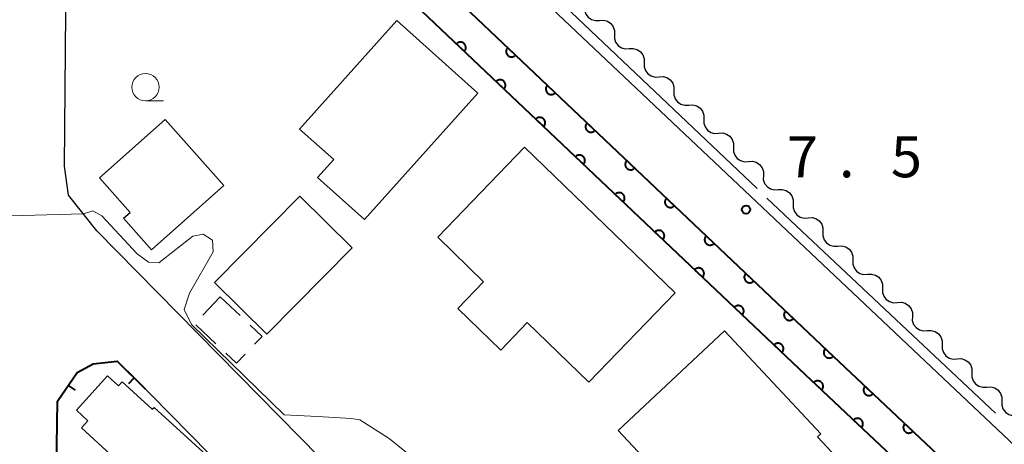
# Model space of a CAD drawing. Units: metres. Extents: x -76000 to -74000, y 34500 to 36000.
# Drawn here: x -74294 to -74204, y 34788 to 34827 of the extents above; entities that cross this region are included whole.
import ezdxf

# ---------------------------------------------------------------- set-up
doc = ezdxf.new("R2010")
doc.units = ezdxf.units.M
for name, color, linetype, lineweight in [('210100_道路縁(街区線)', 7, 'Continuous', 30), ('300100_普通建物', 7, 'Continuous', 30), ('300300_普通無壁舎', 7, 'Continuous', 30), ('510200_細流', 7, 'Continuous', 30), ('611100_コンクリート被覆(直落)', 7, 'Continuous', 30), ('614000_へい（未分類）', 7, 'Continuous', 40), ('633100_広葉樹林', 7, 'Continuous', 13), ('710300_等高線(補助曲線)', 7, 'Continuous', 13), ('731100_標石を有しない標高点', 7, 'Continuous', 40)]:
    doc.layers.add(name, color=color, linetype=linetype, lineweight=lineweight)
doc.styles.add('Style-WORKING', font='MS Gothic.ttf')

msp = doc.modelspace()

# ---------------------------------------------------------------- linework, layer by layer
at = {"layer": '210100_道路縁(街区線)', "linetype": 'Continuous', "lineweight": 30, "flags": 128}
for points in [[(-74152.27, 34739.55), (-74287.56, 34867.35), (-74289.19, 34869.43), (-74289.71, 34872.36), (-74289.69, 34897.45), (-74289.58, 34898.48), (-74289.04, 34899.23), (-74182.57, 34901.53)], [(-74287.37, 34807.55), (-74289.97, 34810.81), (-74290.33, 34813.46), (-74289.96, 34855.72), (-74290.13, 34857.85), (-74287.56, 34860.06), (-74220.58, 34796.57), (-74155.65, 34735.41)], [(-74155.65, 34735.41), (-74158.09, 34733.04), (-74184.61, 34705.64), (-74186.17, 34705.38), (-74187.43, 34706), (-74287.37, 34807.55)], [(-74226.13, 34663.17), (-74228.94, 34662.83), (-74279.08, 34715.55), (-74293.24, 34730.44), (-74291.84, 34736.55), (-74290.96, 34791.98), (-74289.16, 34794.61), (-74287.72, 34795.39), (-74285.52, 34795.64), (-74284.3, 34794.48), (-74192.41, 34701.08), (-74191.74, 34699.92), (-74191.8, 34698.39), (-74211.7, 34677.98)]]:
    msp.add_lwpolyline(points, dxfattribs=at)
at = {"layer": '300100_普通建物', "linetype": 'Continuous', "lineweight": 30, "flags": 128}
for points in [[(-74252.54, 34820.12), (-74262.9, 34808.57), (-74267.19, 34812.41), (-74265.72, 34814.05), (-74268.84, 34816.85), (-74259.95, 34826.77)], [(-74281.11, 34817.73), (-74275.75, 34811.7), (-74282.36, 34805.82), (-74284.92, 34808.71), (-74284.33, 34809.23), (-74287.12, 34812.38)], [(-74248.27, 34815.18), (-74234.49, 34801.88), (-74242.38, 34793.71), (-74248.03, 34799.16), (-74250.45, 34796.65), (-74254.38, 34800.44), (-74252.01, 34802.9), (-74256.21, 34806.96)], [(-74227.14, 34775.88), (-74239.71, 34789.3), (-74230, 34798.4), (-74221.19, 34789), (-74221.5, 34788.71), (-74217.74, 34784.69)], [(-74273.22, 34782.35), (-74279.04, 34775.97), (-74279.4, 34776.3), (-74283.49, 34771.85), (-74285.74, 34773.92), (-74286.57, 34773.01), (-74290.98, 34777.05), (-74289.86, 34778.26), (-74290.66, 34778.99), (-74288, 34781.89), (-74289.06, 34782.85), (-74286.69, 34785.44), (-74287.22, 34785.92), (-74286.12, 34787.12), (-74288.77, 34789.55), (-74288.18, 34790.19), (-74289.24, 34791.17), (-74286.39, 34794.29), (-74285.39, 34793.38), (-74285.04, 34793.76), (-74282.31, 34791.25), (-74282.12, 34791.41), (-74277.35, 34787.05), (-74277.85, 34786.59)]]:
    msp.add_lwpolyline(points, close=True, dxfattribs=at)
at = {"layer": '300100_普通建物', "linetype": 'Continuous', "lineweight": 30}
msp.add_3dface([(-74276.61, 34802.83), (-74268.81, 34810.72), (-74264.04, 34806), (-74271.84, 34798.11)], dxfattribs=at)
at = {"layer": '300300_普通無壁舎', "linetype": 'Continuous', "lineweight": 30}
for p, q in [((-74277.686, 34799.842), (-74276.09, 34801.52)), ((-74276.09, 34801.52), (-74274.275, 34799.8)), ((-74276.491, 34797.223), (-74278.306, 34798.943))]:
    msp.add_line(p, q, dxfattribs=at)
at = {"layer": '300300_普通無壁舎', "linetype": 'Continuous', "lineweight": 30, "flags": 128}
for points in [[(-74273.368, 34798.941), (-74272.27, 34797.9), (-74272.95, 34797.185)], [(-74273.812, 34796.279), (-74274.61, 34795.44), (-74275.584, 34796.363)]]:
    msp.add_lwpolyline(points, dxfattribs=at)
at = {"layer": '510200_細流', "linetype": 'Continuous', "lineweight": 30, "flags": 128}
for points in [[(-74242.784, 34828.065), (-74242.786, 34827.697), (-74242.669, 34827.35), (-74242.447, 34827.057), (-74242.143, 34826.851), (-74241.789, 34826.754), (-74241.422, 34826.776)], [(-74241.422, 34826.776), (-74241.056, 34826.798), (-74240.702, 34826.7), (-74240.397, 34826.494), (-74240.176, 34826.202), (-74240.059, 34825.854), (-74240.061, 34825.487)], [(-74240.061, 34825.487), (-74240.062, 34825.12), (-74239.945, 34824.772), (-74239.724, 34824.48), (-74239.419, 34824.274), (-74239.065, 34824.176), (-74238.699, 34824.199)], [(-74238.699, 34824.199), (-74238.332, 34824.221), (-74237.978, 34824.123), (-74237.674, 34823.917), (-74237.452, 34823.625), (-74237.335, 34823.277), (-74237.337, 34822.91)], [(-74237.337, 34822.91), (-74237.338, 34822.543), (-74237.221, 34822.195), (-74237, 34821.903), (-74236.695, 34821.697), (-74236.341, 34821.599), (-74235.975, 34821.621)], [(-74235.975, 34821.621), (-74235.608, 34821.643), (-74235.254, 34821.546), (-74234.95, 34821.34), (-74234.728, 34821.047), (-74234.611, 34820.7), (-74234.613, 34820.333)], [(-74234.613, 34820.333), (-74234.614, 34819.965), (-74234.497, 34819.618), (-74234.276, 34819.325), (-74233.971, 34819.12), (-74233.617, 34819.022), (-74233.251, 34819.044)], [(-74233.251, 34819.044), (-74232.884, 34819.066), (-74232.53, 34818.968), (-74232.226, 34818.763), (-74232.004, 34818.47), (-74231.887, 34818.123), (-74231.889, 34817.755)], [(-74231.889, 34817.755), (-74231.89, 34817.388), (-74231.773, 34817.041), (-74231.552, 34816.748), (-74231.247, 34816.542), (-74230.893, 34816.445), (-74230.527, 34816.467)], [(-74230.527, 34816.467), (-74230.16, 34816.489), (-74229.807, 34816.391), (-74229.502, 34816.185), (-74229.28, 34815.893), (-74229.163, 34815.545), (-74229.165, 34815.178)], [(-74229.165, 34815.178), (-74229.166, 34814.811), (-74229.049, 34814.463), (-74228.828, 34814.171), (-74228.523, 34813.965), (-74228.169, 34813.867), (-74227.803, 34813.889)], [(-74227.803, 34813.889), (-74227.436, 34813.912), (-74227.083, 34813.814), (-74226.778, 34813.608), (-74226.556, 34813.316), (-74226.439, 34812.968), (-74226.441, 34812.601)], [(-74226.441, 34812.601), (-74226.443, 34812.234), (-74226.325, 34811.886), (-74226.104, 34811.594), (-74225.799, 34811.388), (-74225.445, 34811.29), (-74225.079, 34811.312)], [(-74225.079, 34811.312), (-74224.712, 34811.334), (-74224.359, 34811.236), (-74224.054, 34811.031), (-74223.832, 34810.738), (-74223.715, 34810.391), (-74223.717, 34810.023)], [(-74223.717, 34810.023), (-74223.719, 34809.656), (-74223.601, 34809.309), (-74223.38, 34809.016), (-74223.075, 34808.81), (-74222.721, 34808.713), (-74222.355, 34808.735)], [(-74222.355, 34808.735), (-74221.988, 34808.757), (-74221.635, 34808.659), (-74221.33, 34808.453), (-74221.108, 34808.161), (-74220.991, 34807.813), (-74220.993, 34807.446)], [(-74220.993, 34807.446), (-74220.995, 34807.079), (-74220.877, 34806.731), (-74220.656, 34806.439), (-74220.351, 34806.233), (-74219.997, 34806.135), (-74219.631, 34806.157)], [(-74219.631, 34806.157), (-74219.264, 34806.18), (-74218.911, 34806.082), (-74218.606, 34805.876), (-74218.384, 34805.584), (-74218.267, 34805.236), (-74218.269, 34804.869)], [(-74218.269, 34804.869), (-74218.271, 34804.502), (-74218.153, 34804.154), (-74217.932, 34803.862), (-74217.627, 34803.656), (-74217.273, 34803.558), (-74216.907, 34803.58)], [(-74216.907, 34803.58), (-74216.54, 34803.602), (-74216.187, 34803.505), (-74215.882, 34803.299), (-74215.66, 34803.006), (-74215.543, 34802.659), (-74215.545, 34802.292)], [(-74215.545, 34802.292), (-74215.547, 34801.924), (-74215.429, 34801.577), (-74215.208, 34801.284), (-74214.903, 34801.078), (-74214.549, 34800.981), (-74214.183, 34801.003)], [(-74214.183, 34801.003), (-74213.816, 34801.025), (-74213.463, 34800.927), (-74213.158, 34800.721), (-74212.936, 34800.429), (-74212.819, 34800.081), (-74212.821, 34799.714)], [(-74212.821, 34799.714), (-74212.823, 34799.347), (-74212.706, 34798.999), (-74212.484, 34798.707), (-74212.179, 34798.501), (-74211.825, 34798.403), (-74211.459, 34798.426)], [(-74211.459, 34798.426), (-74211.092, 34798.448), (-74210.739, 34798.35), (-74210.434, 34798.144), (-74210.212, 34797.852), (-74210.095, 34797.504), (-74210.097, 34797.137)], [(-74210.097, 34797.137), (-74210.099, 34796.77), (-74209.982, 34796.422), (-74209.76, 34796.13), (-74209.455, 34795.924), (-74209.101, 34795.826), (-74208.735, 34795.848)], [(-74208.735, 34795.848), (-74208.368, 34795.87), (-74208.015, 34795.773), (-74207.71, 34795.567), (-74207.488, 34795.274), (-74207.371, 34794.927), (-74207.373, 34794.56)], [(-74207.373, 34794.56), (-74207.375, 34794.192), (-74207.258, 34793.845), (-74207.036, 34793.552), (-74206.731, 34793.347), (-74206.377, 34793.249), (-74206.011, 34793.271)], [(-74206.011, 34793.271), (-74205.644, 34793.293), (-74205.291, 34793.195), (-74204.986, 34792.989), (-74204.764, 34792.697), (-74204.647, 34792.349), (-74204.649, 34791.982)], [(-74204.649, 34791.982), (-74204.651, 34791.615), (-74204.534, 34791.268), (-74204.312, 34790.975), (-74204.007, 34790.769), (-74203.653, 34790.671), (-74203.287, 34790.694)]]:
    msp.add_lwpolyline(points, dxfattribs=at)
at = {"layer": '611100_コンクリート被覆(直落)', "linetype": 'Continuous', "lineweight": 40, "flags": 128}
for points in [[(-74287.56, 34860.06), (-74220.58, 34796.57), (-74155.65, 34735.41)], [(-74157.78, 34733.34), (-74222.6, 34794.4), (-74289.82, 34858.11)]]:
    msp.add_lwpolyline(points, dxfattribs=at)
for points in [[(-74254.499, 34824.633), (-74253.773, 34823.945), (-74253.744, 34823.979), (-74253.719, 34824.014), (-74253.697, 34824.051), (-74253.677, 34824.09), (-74253.662, 34824.131), (-74253.65, 34824.173), (-74253.641, 34824.215), (-74253.637, 34824.259), (-74253.635, 34824.303), (-74253.639, 34824.346), (-74253.646, 34824.389), (-74253.657, 34824.431), (-74253.671, 34824.473), (-74253.688, 34824.513), (-74253.71, 34824.551), (-74253.734, 34824.586), (-74253.761, 34824.62), (-74253.792, 34824.652), (-74253.825, 34824.681), (-74253.861, 34824.706), (-74253.897, 34824.728), (-74253.937, 34824.748), (-74253.977, 34824.763), (-74254.019, 34824.775), (-74254.062, 34824.784), (-74254.105, 34824.788), (-74254.149, 34824.79), (-74254.193, 34824.786), (-74254.236, 34824.78), (-74254.278, 34824.769), (-74254.32, 34824.754), (-74254.359, 34824.737), (-74254.398, 34824.715), (-74254.433, 34824.691), (-74254.467, 34824.664)], [(-74249.095, 34823.599), (-74249.82, 34824.287), (-74249.849, 34824.253), (-74249.874, 34824.218), (-74249.897, 34824.181), (-74249.916, 34824.142), (-74249.931, 34824.101), (-74249.944, 34824.059), (-74249.953, 34824.017), (-74249.956, 34823.973), (-74249.958, 34823.929), (-74249.954, 34823.886), (-74249.948, 34823.843), (-74249.937, 34823.801), (-74249.922, 34823.759), (-74249.905, 34823.719), (-74249.883, 34823.681), (-74249.859, 34823.646), (-74249.832, 34823.612), (-74249.801, 34823.58), (-74249.768, 34823.551), (-74249.733, 34823.526), (-74249.696, 34823.504), (-74249.657, 34823.484), (-74249.616, 34823.469), (-74249.574, 34823.457), (-74249.531, 34823.448), (-74249.488, 34823.444), (-74249.444, 34823.442), (-74249.4, 34823.446), (-74249.357, 34823.452), (-74249.315, 34823.464), (-74249.274, 34823.478), (-74249.234, 34823.495), (-74249.196, 34823.517), (-74249.16, 34823.541), (-74249.126, 34823.568)], [(-74250.87, 34821.194), (-74250.144, 34820.506), (-74250.115, 34820.539), (-74250.09, 34820.574), (-74250.068, 34820.611), (-74250.048, 34820.65), (-74250.033, 34820.691), (-74250.021, 34820.733), (-74250.012, 34820.776), (-74250.008, 34820.819), (-74250.006, 34820.863), (-74250.01, 34820.907), (-74250.017, 34820.95), (-74250.028, 34820.992), (-74250.042, 34821.033), (-74250.059, 34821.073), (-74250.081, 34821.112), (-74250.105, 34821.147), (-74250.132, 34821.181), (-74250.163, 34821.213), (-74250.196, 34821.241), (-74250.232, 34821.267), (-74250.268, 34821.289), (-74250.308, 34821.308), (-74250.348, 34821.324), (-74250.39, 34821.336), (-74250.433, 34821.345), (-74250.476, 34821.348), (-74250.52, 34821.35), (-74250.564, 34821.346), (-74250.607, 34821.34), (-74250.649, 34821.329), (-74250.691, 34821.314), (-74250.73, 34821.297), (-74250.769, 34821.276), (-74250.804, 34821.251), (-74250.838, 34821.224)], [(-74245.466, 34820.159), (-74246.192, 34820.847), (-74246.22, 34820.814), (-74246.246, 34820.778), (-74246.268, 34820.742), (-74246.287, 34820.702), (-74246.303, 34820.662), (-74246.315, 34820.62), (-74246.324, 34820.577), (-74246.327, 34820.534), (-74246.329, 34820.49), (-74246.325, 34820.446), (-74246.319, 34820.403), (-74246.308, 34820.361), (-74246.293, 34820.319), (-74246.276, 34820.28), (-74246.255, 34820.241), (-74246.23, 34820.206), (-74246.203, 34820.172), (-74246.173, 34820.14), (-74246.139, 34820.111), (-74246.104, 34820.086), (-74246.067, 34820.064), (-74246.028, 34820.044), (-74245.987, 34820.029), (-74245.945, 34820.017), (-74245.902, 34820.008), (-74245.859, 34820.004), (-74245.815, 34820.003), (-74245.772, 34820.007), (-74245.729, 34820.013), (-74245.686, 34820.024), (-74245.645, 34820.038), (-74245.605, 34820.056), (-74245.567, 34820.077), (-74245.531, 34820.101), (-74245.498, 34820.129)], [(-74247.241, 34817.754), (-74246.515, 34817.066), (-74246.486, 34817.1), (-74246.461, 34817.135), (-74246.439, 34817.172), (-74246.419, 34817.211), (-74246.404, 34817.252), (-74246.392, 34817.294), (-74246.383, 34817.336), (-74246.379, 34817.38), (-74246.377, 34817.424), (-74246.381, 34817.467), (-74246.388, 34817.51), (-74246.399, 34817.552), (-74246.413, 34817.594), (-74246.43, 34817.634), (-74246.452, 34817.672), (-74246.476, 34817.707), (-74246.503, 34817.741), (-74246.534, 34817.773), (-74246.567, 34817.802), (-74246.603, 34817.827), (-74246.639, 34817.849), (-74246.679, 34817.869), (-74246.719, 34817.884), (-74246.761, 34817.896), (-74246.804, 34817.905), (-74246.847, 34817.909), (-74246.891, 34817.911), (-74246.935, 34817.907), (-74246.978, 34817.901), (-74247.02, 34817.889), (-74247.062, 34817.875), (-74247.101, 34817.858), (-74247.14, 34817.836), (-74247.175, 34817.812), (-74247.209, 34817.785)], [(-74241.837, 34816.719), (-74242.563, 34817.407), (-74242.592, 34817.374), (-74242.617, 34817.339), (-74242.639, 34817.302), (-74242.659, 34817.263), (-74242.674, 34817.222), (-74242.686, 34817.18), (-74242.695, 34817.137), (-74242.699, 34817.094), (-74242.7, 34817.05), (-74242.696, 34817.006), (-74242.69, 34816.963), (-74242.679, 34816.921), (-74242.665, 34816.88), (-74242.647, 34816.84), (-74242.626, 34816.802), (-74242.601, 34816.766), (-74242.574, 34816.732), (-74242.544, 34816.7), (-74242.511, 34816.672), (-74242.475, 34816.646), (-74242.439, 34816.624), (-74242.399, 34816.605), (-74242.358, 34816.589), (-74242.316, 34816.577), (-74242.274, 34816.568), (-74242.23, 34816.565), (-74242.186, 34816.563), (-74242.143, 34816.567), (-74242.1, 34816.573), (-74242.058, 34816.584), (-74242.016, 34816.599), (-74241.976, 34816.616), (-74241.938, 34816.637), (-74241.903, 34816.662), (-74241.869, 34816.689)], [(-74243.612, 34814.315), (-74242.886, 34813.627), (-74242.857, 34813.66), (-74242.832, 34813.695), (-74242.81, 34813.732), (-74242.79, 34813.771), (-74242.775, 34813.812), (-74242.763, 34813.854), (-74242.754, 34813.897), (-74242.75, 34813.94), (-74242.748, 34813.984), (-74242.752, 34814.028), (-74242.759, 34814.071), (-74242.77, 34814.113), (-74242.784, 34814.154), (-74242.801, 34814.194), (-74242.823, 34814.232), (-74242.847, 34814.268), (-74242.874, 34814.302), (-74242.905, 34814.334), (-74242.938, 34814.362), (-74242.974, 34814.388), (-74243.01, 34814.41), (-74243.05, 34814.429), (-74243.09, 34814.445), (-74243.132, 34814.457), (-74243.175, 34814.466), (-74243.218, 34814.469), (-74243.262, 34814.471), (-74243.306, 34814.467), (-74243.349, 34814.461), (-74243.391, 34814.45), (-74243.432, 34814.435), (-74243.472, 34814.418), (-74243.511, 34814.397), (-74243.546, 34814.372), (-74243.58, 34814.345)], [(-74238.208, 34813.28), (-74238.934, 34813.968), (-74238.963, 34813.934), (-74238.988, 34813.899), (-74239.01, 34813.862), (-74239.03, 34813.823), (-74239.045, 34813.782), (-74239.057, 34813.74), (-74239.066, 34813.697), (-74239.07, 34813.654), (-74239.072, 34813.61), (-74239.068, 34813.567), (-74239.061, 34813.524), (-74239.05, 34813.481), (-74239.036, 34813.44), (-74239.019, 34813.4), (-74238.997, 34813.362), (-74238.973, 34813.326), (-74238.946, 34813.292), (-74238.915, 34813.261), (-74238.882, 34813.232), (-74238.846, 34813.207), (-74238.81, 34813.184), (-74238.77, 34813.165), (-74238.73, 34813.15), (-74238.688, 34813.137), (-74238.645, 34813.129), (-74238.602, 34813.125), (-74238.558, 34813.123), (-74238.514, 34813.127), (-74238.471, 34813.133), (-74238.429, 34813.144), (-74238.387, 34813.159), (-74238.348, 34813.176), (-74238.309, 34813.198), (-74238.274, 34813.222), (-74238.24, 34813.249)], [(-74239.983, 34810.875), (-74239.257, 34810.187), (-74239.228, 34810.22), (-74239.203, 34810.256), (-74239.181, 34810.292), (-74239.161, 34810.332), (-74239.146, 34810.373), (-74239.134, 34810.415), (-74239.125, 34810.457), (-74239.121, 34810.501), (-74239.119, 34810.545), (-74239.123, 34810.588), (-74239.13, 34810.631), (-74239.141, 34810.673), (-74239.155, 34810.715), (-74239.172, 34810.755), (-74239.194, 34810.793), (-74239.218, 34810.828), (-74239.245, 34810.862), (-74239.276, 34810.894), (-74239.309, 34810.923), (-74239.345, 34810.948), (-74239.381, 34810.97), (-74239.421, 34810.99), (-74239.461, 34811.005), (-74239.503, 34811.017), (-74239.546, 34811.026), (-74239.589, 34811.03), (-74239.633, 34811.032), (-74239.677, 34811.028), (-74239.72, 34811.021), (-74239.762, 34811.01), (-74239.803, 34810.996), (-74239.843, 34810.979), (-74239.882, 34810.957), (-74239.917, 34810.933), (-74239.951, 34810.906)], [(-74234.579, 34809.84), (-74235.305, 34810.528), (-74235.334, 34810.495), (-74235.359, 34810.459), (-74235.382, 34810.423), (-74235.401, 34810.383), (-74235.416, 34810.342), (-74235.429, 34810.3), (-74235.437, 34810.258), (-74235.441, 34810.214), (-74235.443, 34810.171), (-74235.439, 34810.127), (-74235.433, 34810.084), (-74235.422, 34810.042), (-74235.407, 34810), (-74235.39, 34809.96), (-74235.368, 34809.922), (-74235.344, 34809.887), (-74235.317, 34809.853), (-74235.286, 34809.821), (-74235.253, 34809.792), (-74235.218, 34809.767), (-74235.181, 34809.745), (-74235.141, 34809.725), (-74235.101, 34809.71), (-74235.059, 34809.698), (-74235.016, 34809.689), (-74234.973, 34809.685), (-74234.929, 34809.683), (-74234.885, 34809.687), (-74234.842, 34809.694), (-74234.8, 34809.705), (-74234.759, 34809.719), (-74234.719, 34809.736), (-74234.68, 34809.758), (-74234.645, 34809.782), (-74234.611, 34809.809)], [(-74236.354, 34807.436), (-74235.628, 34806.748), (-74235.599, 34806.781), (-74235.574, 34806.816), (-74235.552, 34806.853), (-74235.532, 34806.892), (-74235.517, 34806.933), (-74235.505, 34806.975), (-74235.496, 34807.018), (-74235.492, 34807.061), (-74235.49, 34807.105), (-74235.494, 34807.149), (-74235.5, 34807.192), (-74235.512, 34807.234), (-74235.526, 34807.275), (-74235.543, 34807.315), (-74235.565, 34807.353), (-74235.589, 34807.389), (-74235.616, 34807.423), (-74235.647, 34807.455), (-74235.68, 34807.483), (-74235.716, 34807.509), (-74235.752, 34807.531), (-74235.792, 34807.55), (-74235.832, 34807.566), (-74235.874, 34807.578), (-74235.917, 34807.587), (-74235.96, 34807.59), (-74236.004, 34807.592), (-74236.048, 34807.588), (-74236.091, 34807.582), (-74236.133, 34807.571), (-74236.174, 34807.556), (-74236.214, 34807.539), (-74236.253, 34807.517), (-74236.288, 34807.493), (-74236.322, 34807.466)], [(-74230.951, 34806.4), (-74231.676, 34807.088), (-74231.705, 34807.055), (-74231.73, 34807.02), (-74231.753, 34806.983), (-74231.772, 34806.943), (-74231.787, 34806.903), (-74231.8, 34806.861), (-74231.808, 34806.818), (-74231.812, 34806.775), (-74231.814, 34806.731), (-74231.81, 34806.687), (-74231.804, 34806.644), (-74231.793, 34806.602), (-74231.778, 34806.561), (-74231.761, 34806.521), (-74231.739, 34806.482), (-74231.715, 34806.447), (-74231.688, 34806.413), (-74231.657, 34806.381), (-74231.624, 34806.352), (-74231.589, 34806.327), (-74231.552, 34806.305), (-74231.513, 34806.285), (-74231.472, 34806.27), (-74231.43, 34806.258), (-74231.387, 34806.249), (-74231.344, 34806.245), (-74231.3, 34806.244), (-74231.256, 34806.248), (-74231.213, 34806.254), (-74231.171, 34806.265), (-74231.13, 34806.279), (-74231.09, 34806.297), (-74231.052, 34806.318), (-74231.016, 34806.343), (-74230.982, 34806.37)], [(-74232.725, 34803.996), (-74231.999, 34803.308), (-74231.97, 34803.341), (-74231.945, 34803.377), (-74231.923, 34803.413), (-74231.903, 34803.453), (-74231.888, 34803.494), (-74231.876, 34803.536), (-74231.867, 34803.578), (-74231.863, 34803.622), (-74231.861, 34803.666), (-74231.865, 34803.709), (-74231.871, 34803.752), (-74231.883, 34803.794), (-74231.897, 34803.836), (-74231.914, 34803.876), (-74231.936, 34803.914), (-74231.96, 34803.949), (-74231.987, 34803.983), (-74232.018, 34804.015), (-74232.051, 34804.044), (-74232.087, 34804.069), (-74232.123, 34804.091), (-74232.163, 34804.111), (-74232.203, 34804.126), (-74232.245, 34804.138), (-74232.288, 34804.147), (-74232.331, 34804.151), (-74232.375, 34804.153), (-74232.419, 34804.149), (-74232.462, 34804.142), (-74232.504, 34804.131), (-74232.545, 34804.117), (-74232.585, 34804.1), (-74232.624, 34804.078), (-74232.659, 34804.054), (-74232.693, 34804.027)], [(-74227.322, 34802.96), (-74228.048, 34803.648), (-74228.076, 34803.615), (-74228.102, 34803.58), (-74228.124, 34803.543), (-74228.143, 34803.504), (-74228.159, 34803.463), (-74228.171, 34803.421), (-74228.18, 34803.378), (-74228.183, 34803.335), (-74228.185, 34803.291), (-74228.181, 34803.247), (-74228.175, 34803.204), (-74228.164, 34803.162), (-74228.149, 34803.121), (-74228.132, 34803.081), (-74228.111, 34803.043), (-74228.086, 34803.007), (-74228.059, 34802.973), (-74228.029, 34802.942), (-74227.995, 34802.913), (-74227.96, 34802.888), (-74227.923, 34802.865), (-74227.884, 34802.846), (-74227.843, 34802.831), (-74227.801, 34802.818), (-74227.758, 34802.809), (-74227.715, 34802.806), (-74227.671, 34802.804), (-74227.628, 34802.808), (-74227.585, 34802.814), (-74227.542, 34802.825), (-74227.501, 34802.84), (-74227.461, 34802.857), (-74227.423, 34802.879), (-74227.387, 34802.903), (-74227.353, 34802.93)], [(-74229.096, 34800.557), (-74228.37, 34799.869), (-74228.341, 34799.902), (-74228.316, 34799.937), (-74228.294, 34799.974), (-74228.274, 34800.013), (-74228.259, 34800.054), (-74228.247, 34800.096), (-74228.238, 34800.139), (-74228.234, 34800.182), (-74228.232, 34800.226), (-74228.236, 34800.27), (-74228.242, 34800.313), (-74228.253, 34800.355), (-74228.268, 34800.396), (-74228.285, 34800.436), (-74228.307, 34800.474), (-74228.331, 34800.51), (-74228.358, 34800.544), (-74228.389, 34800.575), (-74228.422, 34800.604), (-74228.458, 34800.63), (-74228.494, 34800.652), (-74228.534, 34800.671), (-74228.574, 34800.687), (-74228.616, 34800.699), (-74228.659, 34800.708), (-74228.702, 34800.711), (-74228.746, 34800.713), (-74228.79, 34800.709), (-74228.833, 34800.703), (-74228.875, 34800.692), (-74228.916, 34800.677), (-74228.956, 34800.66), (-74228.995, 34800.638), (-74229.03, 34800.614), (-74229.064, 34800.587)], [(-74223.693, 34799.521), (-74224.419, 34800.209), (-74224.448, 34800.175), (-74224.473, 34800.14), (-74224.495, 34800.103), (-74224.515, 34800.064), (-74224.53, 34800.023), (-74224.542, 34799.981), (-74224.551, 34799.938), (-74224.555, 34799.895), (-74224.556, 34799.851), (-74224.552, 34799.808), (-74224.546, 34799.765), (-74224.535, 34799.722), (-74224.521, 34799.681), (-74224.503, 34799.641), (-74224.482, 34799.603), (-74224.457, 34799.568), (-74224.43, 34799.534), (-74224.4, 34799.502), (-74224.366, 34799.473), (-74224.331, 34799.448), (-74224.294, 34799.425), (-74224.255, 34799.406), (-74224.214, 34799.391), (-74224.172, 34799.378), (-74224.13, 34799.37), (-74224.086, 34799.366), (-74224.042, 34799.364), (-74223.999, 34799.368), (-74223.956, 34799.374), (-74223.914, 34799.385), (-74223.872, 34799.4), (-74223.832, 34799.417), (-74223.794, 34799.439), (-74223.759, 34799.463), (-74223.725, 34799.49)], [(-74225.467, 34797.117), (-74224.741, 34796.429), (-74224.712, 34796.462), (-74224.687, 34796.498), (-74224.664, 34796.534), (-74224.645, 34796.574), (-74224.63, 34796.615), (-74224.618, 34796.657), (-74224.609, 34796.699), (-74224.605, 34796.743), (-74224.603, 34796.786), (-74224.607, 34796.83), (-74224.613, 34796.873), (-74224.624, 34796.915), (-74224.639, 34796.957), (-74224.656, 34796.997), (-74224.678, 34797.035), (-74224.702, 34797.07), (-74224.729, 34797.104), (-74224.76, 34797.136), (-74224.793, 34797.165), (-74224.828, 34797.19), (-74224.865, 34797.212), (-74224.905, 34797.232), (-74224.945, 34797.247), (-74224.987, 34797.259), (-74225.03, 34797.268), (-74225.073, 34797.272), (-74225.117, 34797.274), (-74225.161, 34797.27), (-74225.204, 34797.263), (-74225.246, 34797.252), (-74225.287, 34797.238), (-74225.327, 34797.22), (-74225.366, 34797.199), (-74225.401, 34797.175), (-74225.435, 34797.148)], [(-74220.063, 34796.083), (-74220.791, 34796.768), (-74220.819, 34796.735), (-74220.844, 34796.699), (-74220.867, 34796.663), (-74220.886, 34796.623), (-74220.901, 34796.582), (-74220.913, 34796.54), (-74220.922, 34796.498), (-74220.925, 34796.454), (-74220.927, 34796.411), (-74220.923, 34796.367), (-74220.917, 34796.324), (-74220.905, 34796.282), (-74220.891, 34796.24), (-74220.873, 34796.201), (-74220.852, 34796.162), (-74220.827, 34796.127), (-74220.8, 34796.093), (-74220.769, 34796.062), (-74220.736, 34796.033), (-74220.701, 34796.008), (-74220.664, 34795.985), (-74220.624, 34795.966), (-74220.584, 34795.951), (-74220.541, 34795.939), (-74220.499, 34795.93), (-74220.456, 34795.927), (-74220.412, 34795.925), (-74220.368, 34795.929), (-74220.325, 34795.935), (-74220.283, 34795.947), (-74220.241, 34795.961), (-74220.202, 34795.979), (-74220.163, 34796), (-74220.128, 34796.025), (-74220.094, 34796.052)], [(-74221.835, 34793.68), (-74221.108, 34792.994), (-74221.079, 34793.028), (-74221.054, 34793.063), (-74221.032, 34793.1), (-74221.012, 34793.139), (-74220.997, 34793.18), (-74220.985, 34793.222), (-74220.976, 34793.265), (-74220.973, 34793.308), (-74220.971, 34793.352), (-74220.975, 34793.396), (-74220.981, 34793.439), (-74220.993, 34793.481), (-74221.007, 34793.522), (-74221.025, 34793.562), (-74221.046, 34793.6), (-74221.071, 34793.635), (-74221.098, 34793.669), (-74221.129, 34793.701), (-74221.162, 34793.73), (-74221.198, 34793.755), (-74221.234, 34793.777), (-74221.274, 34793.796), (-74221.315, 34793.811), (-74221.357, 34793.824), (-74221.399, 34793.832), (-74221.443, 34793.836), (-74221.486, 34793.837), (-74221.53, 34793.833), (-74221.573, 34793.827), (-74221.615, 34793.816), (-74221.657, 34793.801), (-74221.696, 34793.784), (-74221.735, 34793.762), (-74221.77, 34793.738), (-74221.804, 34793.71)], [(-74216.423, 34792.654), (-74217.151, 34793.34), (-74217.18, 34793.307), (-74217.205, 34793.271), (-74217.227, 34793.234), (-74217.246, 34793.195), (-74217.261, 34793.154), (-74217.274, 34793.112), (-74217.282, 34793.069), (-74217.286, 34793.026), (-74217.287, 34792.982), (-74217.283, 34792.938), (-74217.277, 34792.896), (-74217.266, 34792.853), (-74217.251, 34792.812), (-74217.234, 34792.772), (-74217.212, 34792.734), (-74217.188, 34792.699), (-74217.16, 34792.665), (-74217.13, 34792.633), (-74217.096, 34792.605), (-74217.061, 34792.579), (-74217.024, 34792.557), (-74216.985, 34792.538), (-74216.944, 34792.523), (-74216.902, 34792.511), (-74216.859, 34792.502), (-74216.816, 34792.498), (-74216.772, 34792.497), (-74216.728, 34792.501), (-74216.685, 34792.507), (-74216.643, 34792.518), (-74216.602, 34792.533), (-74216.562, 34792.55), (-74216.524, 34792.572), (-74216.488, 34792.597), (-74216.455, 34792.624)], [(-74218.196, 34790.251), (-74217.468, 34789.566), (-74217.439, 34789.599), (-74217.414, 34789.635), (-74217.392, 34789.671), (-74217.373, 34789.711), (-74217.358, 34789.752), (-74217.345, 34789.794), (-74217.337, 34789.836), (-74217.333, 34789.88), (-74217.332, 34789.924), (-74217.336, 34789.967), (-74217.342, 34790.01), (-74217.353, 34790.052), (-74217.368, 34790.094), (-74217.385, 34790.133), (-74217.407, 34790.172), (-74217.431, 34790.207), (-74217.459, 34790.241), (-74217.489, 34790.273), (-74217.523, 34790.301), (-74217.558, 34790.326), (-74217.595, 34790.349), (-74217.634, 34790.368), (-74217.675, 34790.383), (-74217.717, 34790.395), (-74217.76, 34790.404), (-74217.803, 34790.407), (-74217.847, 34790.409), (-74217.891, 34790.405), (-74217.934, 34790.399), (-74217.976, 34790.387), (-74218.017, 34790.373), (-74218.057, 34790.355), (-74218.095, 34790.334), (-74218.13, 34790.309), (-74218.164, 34790.282)], [(-74212.783, 34789.226), (-74213.511, 34789.912), (-74213.54, 34789.878), (-74213.565, 34789.843), (-74213.587, 34789.806), (-74213.607, 34789.767), (-74213.622, 34789.726), (-74213.634, 34789.684), (-74213.643, 34789.641), (-74213.646, 34789.598), (-74213.648, 34789.554), (-74213.644, 34789.51), (-74213.637, 34789.467), (-74213.626, 34789.425), (-74213.612, 34789.384), (-74213.594, 34789.344), (-74213.572, 34789.306), (-74213.548, 34789.27), (-74213.521, 34789.237), (-74213.49, 34789.205), (-74213.457, 34789.176), (-74213.421, 34789.151), (-74213.385, 34789.129), (-74213.345, 34789.11), (-74213.304, 34789.094), (-74213.262, 34789.082), (-74213.22, 34789.074), (-74213.176, 34789.07), (-74213.132, 34789.068), (-74213.089, 34789.073), (-74213.046, 34789.079), (-74213.004, 34789.09), (-74212.962, 34789.105), (-74212.922, 34789.122), (-74212.884, 34789.144), (-74212.849, 34789.168), (-74212.815, 34789.195)]]:
    msp.add_lwpolyline(points, close=True, dxfattribs=at)
at = {"layer": '614000_へい（未分類）', "linetype": 'Continuous', "lineweight": 40}
for p, q in [((-74283.964, 34794.102), (-74284.491, 34793.569)), ((-74289.985, 34793.405), (-74289.366, 34792.981))]:
    msp.add_line(p, q, dxfattribs=at)
at = {"layer": '614000_へい（未分類）', "linetype": 'Continuous', "lineweight": 40, "flags": 128}
msp.add_lwpolyline([(-74291.4, 34763.71), (-74290.96, 34791.98), (-74289.16, 34794.61), (-74287.72, 34795.39), (-74285.52, 34795.64), (-74282.96, 34793.11)], dxfattribs=at)
at = {"layer": '633100_広葉樹林', "linetype": 'Continuous', "lineweight": 13}
msp.add_line((-74282.93, 34819.43), (-74281.263, 34819.43), dxfattribs=at)
msp.add_circle((-74282.93, 34820.68), 1.25, dxfattribs=at)
at = {"layer": '710300_等高線(補助曲線)', "linetype": 'Continuous', "lineweight": 13}
for p, q in [((-74245.157, 34828.613, 7), (-74227.02, 34811.407, 7)), ((-74226.113, 34810.546, 7), (-74223.44, 34808.01, 7)), ((-74296.63, 34808.89, 7), (-74288.6, 34809.09, 7)), ((-74288.6, 34809.09, 7), (-74287.73, 34809.36, 7)), ((-74287.73, 34809.36, 7), (-74286.92, 34808.91, 7)), ((-74286.92, 34808.91, 7), (-74283.68, 34805.44, 7)), ((-74278.6, 34807.06, 7), (-74277.65, 34807.24, 7)), ((-74277.65, 34807.24, 7), (-74276.8, 34806.7, 7)), ((-74223.44, 34808.01, 7), (-74205.233, 34790.878, 7)), ((-74281.7, 34804.63, 7), (-74278.6, 34807.06, 7)), ((-74276.8, 34806.7, 7), (-74276.75, 34805.62, 7)), ((-74283.68, 34805.44, 7), (-74282.64, 34804.68, 7)), ((-74276.75, 34805.62, 7), (-74278.91, 34801.84, 7)), ((-74282.64, 34804.68, 7), (-74281.7, 34804.63, 7)), ((-74278.91, 34801.84, 7), (-74279.39, 34800.37, 7)), ((-74279.39, 34800.37, 7), (-74278.71, 34799, 7)), ((-74278.71, 34799, 7), (-74270.24, 34790.73, 7)), ((-74270.24, 34790.73, 7), (-74267.21, 34790.59, 7)), ((-74267.21, 34790.59, 7), (-74264.09, 34790.41, 7)), ((-74264.09, 34790.41, 7), (-74263.34, 34790.29, 7)), ((-74263.34, 34790.29, 7), (-74260.66, 34788.57, 7)), ((-74260.66, 34788.57, 7), (-74257.78, 34786.26, 7))]:
    msp.add_line(p, q, dxfattribs=at)
at = {"layer": '731100_標石を有しない標高点', "linetype": 'Continuous', "lineweight": 40}
msp.add_circle((-74228.02, 34809.49, 7.51), 0.375, dxfattribs=at)

# ---------------------------------------------------------------- texts
at = {"layer": '731100_標石を有しない標高点', "linetype": 'Continuous', "lineweight": 40, "style": 'Style-WORKING'}
for s, p in [('7', (-74224.28, 34812.44, -9.999)), ('5', (-74214.78, 34812.44, -9.999)), ('.', (-74219.53, 34812.44, -9.999))]:
    msp.add_text(s, height=3.75, dxfattribs=at).set_placement(p)

doc.saveas('drawing.dxf')
